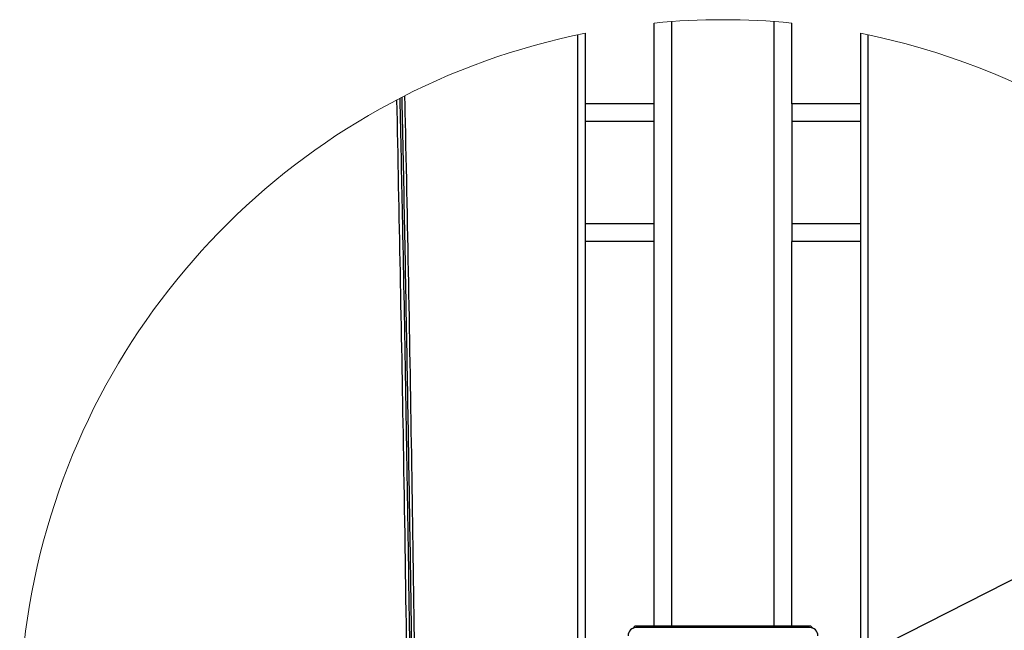
# Model space of a CAD drawing. Units: millimetres. Extents: x -2901 to -2342, y -5933 to -5543.
# Drawn here: x -2736 to -2700, y -5865 to -5843 of the extents above; entities that cross this region are included whole.
import ezdxf

# ---------------------------------------------------------------- set-up
doc = ezdxf.new("R2010")
doc.units = ezdxf.units.MM
doc.layers.add('BORDER', color=7, linetype='Continuous')
doc.dimstyles.new('SLDDIMSTYLE4', dxfattribs={"dimtxt": 0.18, "dimasz": 1.016, "dimexe": 0, "dimexo": 0.0625, "dimgap": 0, "dimtad": 0, "dimtih": 1, "dimtoh": 1, "dimdec": 0, "dimrnd": 1e-09, "dimzin": 0, "dimdsep": 46, "dimtxsty": 'Standard', "dimblk1": 'DOT', "dimblk2": 'DOT', "dimsah": 1, "dimcen": 0.09, "dimadec": 0, "dimazin": 0, "dimtfac": 1.016, "dimtdec": 0, "dimtofl": 0, "dimtmove": 0, "dimatfit": 3, "dimldrblk": 'DOT', "dimfxl": 1, "dimfrac": 2, "dimtolj": 1, "dimtzin": 0, "dimarcsym": 0})

# ---------------------------------------------------------------- blocks, each defined once
blk = doc.blocks.new('_Dot')
at = {"color": 0, "linetype": 'ByBlock', "lineweight": -2}
blk.add_line((-0.5, 0), (-1, 0), dxfattribs=at)
at = {"color": 0, "linetype": 'ByBlock', "const_width": 0.5}
blk.add_lwpolyline([(-0.25, 0, 1), (0.25, 0, 1)], format="xyb", close=True, dxfattribs=at)

msp = doc.modelspace()

# ---------------------------------------------------------------- linework, layer by layer
at = {"color": 8, "linetype": 'Continuous', "lineweight": 25}
for p, q in [((-2711.96255, -5864.58107), (-2711.96255, -5842.58132)), ((-2708.24255, -5864.58107), (-2708.24255, -5842.58132)), ((-2712.60255, -5846.22108), (-2715.10255, -5846.22108)), ((-2705.10255, -5846.22108), (-2707.60255, -5846.22108)), ((-2712.60255, -5849.94107), (-2715.10255, -5849.94107)), ((-2705.10255, -5849.94107), (-2707.60255, -5849.94107))]:
    msp.add_line(p, q, dxfattribs=at)
at = {"color": 7, "linetype": 'Continuous', "lineweight": 25}
for p, q in [((-2712.60255, -5845.58108), (-2712.60255, -5842.63609)), ((-2707.60255, -5845.58108), (-2707.60255, -5842.63609)), ((-2715.37282, -5887.56107), (-2715.37282, -5843.06266)), ((-2715.10255, -5887.56107), (-2715.10255, -5843.00724)), ((-2705.10255, -5843.00724), (-2705.10255, -5887.56107)), ((-2704.83228, -5843.06265), (-2704.83228, -5887.56107)), ((-2712.60255, -5845.58108), (-2715.10255, -5845.58108)), ((-2712.60255, -5846.22108), (-2712.60255, -5845.58108)), ((-2707.60255, -5845.58108), (-2707.60255, -5846.22108)), ((-2705.10255, -5845.58108), (-2707.60255, -5845.58108)), ((-2712.60255, -5849.94107), (-2712.60255, -5846.22108)), ((-2707.60255, -5846.22108), (-2707.60255, -5849.94107)), ((-2712.60255, -5850.58107), (-2712.60255, -5849.94107)), ((-2707.60255, -5849.94107), (-2707.60255, -5850.58107)), ((-2712.60255, -5850.58107), (-2715.10255, -5850.58107)), ((-2712.60255, -5864.58107), (-2712.60255, -5850.58107)), ((-2707.60255, -5864.58107), (-2707.60255, -5850.58107)), ((-2705.10255, -5850.58107), (-2707.60255, -5850.58107)), ((-2713.30255, -5864.58107), (-2713.38184, -5864.66036)), ((-2706.90255, -5864.58107), (-2713.30255, -5864.58107)), ((-2706.95255, -5864.63107), (-2713.25255, -5864.63107)), ((-2706.82326, -5864.66036), (-2706.90255, -5864.58107))]:
    msp.add_line(p, q, dxfattribs=at)
at = {"color": 7, "linetype": 'Continuous', "lineweight": 18}
for centre, radius, start, end in [((-2710.10255, -5868.08141), 25.56783, 84.388706, 95.611294), ((-2710.10255, -5868.08107), 25.5675, 101.277483, 235.220687), ((-2710.10255, -5868.08107), 25.5675, 0.000016, 78.722514)]:
    msp.add_arc(centre, radius, start, end, dxfattribs=at)
at = {"color": 7, "linetype": 'Continuous', "lineweight": 25}
for centre, start, end in [((-2713.25255, -5864.93107), 90.000383, 179.999617), ((-2706.95255, -5864.93107), 0.000383, 89.999617)]:
    msp.add_arc(centre, 0.3, start, end, dxfattribs=at)
for points, knots in [([(-2721.49889, -5872.90021), (-2721.56454, -5867.92662), (-2721.68544, -5858.76844), (-2721.87107, -5849.61136), (-2721.95589, -5845.42726)], [0, 0, 0, 0, 0.543075897, 1, 1, 1, 1]), ([(-2721.85277, -5845.3736), (-2721.82203, -5846.7878), (-2721.7065, -5852.10176), (-2721.54931, -5861.27682), (-2721.44601, -5869.03796), (-2721.39462, -5872.89876)], [0, 0, 0, 0, 0.15414898, 0.57922944, 1, 1, 1, 1]), ([(-2721.31462, -5872.89779), (-2721.35255, -5869.95204), (-2721.42869, -5864.03804), (-2721.57742, -5855.1338), (-2721.69105, -5848.89053), (-2721.76339, -5845.61554), (-2721.76968, -5845.3308)], [0, 0, 0, 0, 0.3205555, 0.64355897, 0.96900985, 1, 1, 1, 1]), ([(-2721.67918, -5845.28462), (-2721.67182, -5845.60842), (-2721.5635, -5850.3715), (-2721.40346, -5859.57547), (-2721.28288, -5868.45602), (-2721.22259, -5872.89657)], [0, 0, 0, 0, 0.035184957, 0.517563035, 1, 1, 1, 1])]:
    msp.add_open_spline(points, degree=3, knots=knots, dxfattribs=at)

# ---------------------------------------------------------------- leaders
at = {"layer": 'BORDER'}
msp.add_leader([(-2708.22477, -5867.27495), (-2679.37443, -5852.58635)], dimstyle='SLDDIMSTYLE4', dxfattribs=at)

doc.saveas('drawing.dxf')
